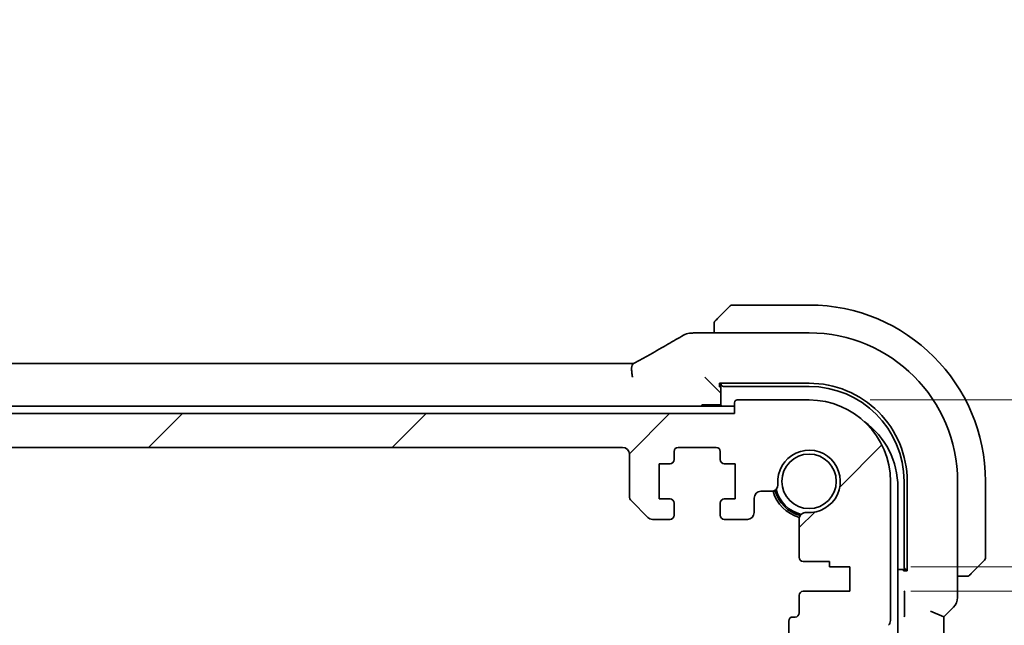
# Model space of a CAD drawing. Units: millimetres. Extents: x 0 to 6296, y 0 to 1124.
# Drawn here: x 1908 to 1980, y 262 to 307 of the extents above; entities that cross this region are included whole.
import ezdxf

# ---------------------------------------------------------------- set-up
doc = ezdxf.new("R2010")
doc.units = ezdxf.units.MM
doc.layers.add('Dimension (ISO)', color=7, linetype='Continuous', lineweight=18)
doc.layers.add('Visible (ISO)', color=7, linetype='Continuous', lineweight=35)
doc.layers.add('Hatch (ISO)', color=1, linetype='Continuous', lineweight=18, true_color=0xff0000)
doc.styles.add('Note Text (TK)', font='MS PGothic.ttf')
doc.dimstyles.new('Default - Method 1b (TK)', dxfattribs={"dimscale": 3, "dimtxt": 2.5, "dimasz": 2.5, "dimexe": 1, "dimexo": 1.5, "dimgap": 1, "dimtad": 1, "dimtoh": 1, "dimrnd": 1e-08, "dimdsep": 46, "dimtxsty": 'Note Text (TK)', "dimcen": 0.09, "dimdle": 5, "dimclrd": 100, "dimclre": 100, "dimclrt": 7, "dimadec": 1, "dimazin": 1, "dimtfac": 1, "dimtmove": 0, "dimatfit": 3, "dimfxl": 0, "dimtolj": 1, "dimlwd": -1, "dimlwe": -1, "dimarcsym": 0})

# ---------------------------------------------------------------- blocks, each defined once
blk = doc.blocks.new('*D40')
at = {"layer": 'Defpoints', "color": 0, "transparency": 16777216}
for p in [(1966.096, 278.96), (2044.346, 278.96), (1969.096, 266.66)]:
    blk.add_point(p, dxfattribs=at)
at = {"layer": 'Dimension (ISO)', "color": 100, "transparency": 16777216}
for p, q in [((2044.346, 286.46), (2044.346, 293.96)), ((1970.596, 278.96), (2047.346, 278.96)), ((2044.346, 266.66), (2044.346, 278.96)), ((1973.596, 266.66), (2047.346, 266.66)), ((2044.346, 259.16), (2044.346, 251.66))]:
    blk.add_line(p, q, dxfattribs=at)
for points in [[(2043.096, 286.46), (2045.596, 286.46), (2044.346, 278.96)], [(2043.096, 259.16), (2045.596, 259.16), (2044.346, 266.66)]]:
    blk.add_solid(points, dxfattribs=at)
at = {"layer": 'Dimension (ISO)', "color": 7, "transparency": 16777216, "insert": (2037.242, 287.114), "char_height": 7.5, "attachment_point": 4, "rotation": 90, "style": 'Note Text (TK)'}
blk.add_mtext('\\A1;12.3', dxfattribs=at)
blk = doc.blocks.new('*D41')
at = {"layer": 'Defpoints', "color": 0, "transparency": 16777216}
for p in [(1969.096, 266.66), (1969.096, 264.86), (2044.346, 264.86)]:
    blk.add_point(p, dxfattribs=at)
at = {"layer": 'Dimension (ISO)', "color": 100, "transparency": 16777216}
for p, q in [((2044.346, 274.16), (2044.346, 281.66)), ((1973.596, 266.66), (2047.346, 266.66)), ((2044.346, 266.66), (2044.346, 264.86)), ((1973.596, 264.86), (2047.346, 264.86)), ((2044.346, 257.36), (2044.346, 249.86))]:
    blk.add_line(p, q, dxfattribs=at)
for points in [[(2043.096, 274.16), (2045.596, 274.16), (2044.346, 266.66)], [(2043.096, 257.36), (2045.596, 257.36), (2044.346, 264.86)]]:
    blk.add_solid(points, dxfattribs=at)
at = {"layer": 'Dimension (ISO)', "color": 7, "transparency": 16777216, "insert": (2037.83, 244.921), "char_height": 7.5, "attachment_point": 4, "rotation": 90, "style": 'Note Text (TK)'}
blk.add_mtext('\\A1;1.8', dxfattribs=at)

msp = doc.modelspace()

# ---------------------------------------------------------------- hatches: boundary and pattern name
at = {"layer": 'Hatch (ISO)'}
h = msp.add_hatch(dxfattribs=at)
h.set_pattern_fill('ANSI31', color=256, scale=101.6, style=0)
h.set_pattern_definition([(45, (1125, -32), (-8.98026, 8.98026), [])])
edge = h.paths.add_edge_path()
edge.add_line((1758.3456, 270.1597), (1759.6385, 270.1597))
edge.add_ellipse((1759.6385, 270.6597), major_axis=(0, -0.5), ratio=1, start_angle=0, end_angle=45)
edge.add_line((1759.9921, 270.3061), (1761.1992, 271.5132))
edge.add_ellipse((1760.8456, 271.8668), major_axis=(0.3536, -0.3536), ratio=1, start_angle=0, end_angle=45)
edge.add_line((1761.3456, 271.8668), (1761.3456, 274.9597))
edge.add_ellipse((1761.8456, 274.9597), major_axis=(-0.5, 0), ratio=1, start_angle=270.000001, end_angle=360, ccw=False)
edge.add_line((1761.8456, 275.4597), (1952.3456, 275.4597))
edge.add_ellipse((1952.3456, 274.9597), major_axis=(0, 0.5), ratio=1, start_angle=270.000001, end_angle=360, ccw=False)
edge.add_line((1952.8456, 274.9597), (1952.8456, 271.8668))
edge.add_ellipse((1953.3456, 271.8668), major_axis=(-0.5, 0), ratio=1, start_angle=0, end_angle=45)
edge.add_line((1952.9921, 271.5132), (1954.1992, 270.3061))
edge.add_ellipse((1954.5527, 270.6597), major_axis=(-0.3536, -0.3536), ratio=1, start_angle=0, end_angle=45)
edge.add_line((1954.5527, 270.1597), (1955.8456, 270.1597))
edge.add_ellipse((1955.8456, 270.4597), major_axis=(0, -0.3), ratio=1, start_angle=0, end_angle=89.999999)
edge.add_line((1956.1456, 270.4597), (1956.1456, 271.3597))
edge.add_ellipse((1955.8456, 271.3597), major_axis=(0.3, 0), ratio=1, start_angle=0, end_angle=90)
edge.add_line((1955.8456, 271.6597), (1955.0456, 271.6597))
edge.add_line((1955.0456, 271.6597), (1955.0456, 274.2597))
edge.add_line((1955.0456, 274.2597), (1955.8456, 274.2597))
edge.add_ellipse((1955.8456, 274.5597), major_axis=(0, -0.3), ratio=1, start_angle=0, end_angle=90)
edge.add_line((1956.1456, 274.5597), (1956.1456, 275.1597))
edge.add_ellipse((1956.4456, 275.1597), major_axis=(-0.3, 0), ratio=1, start_angle=270, end_angle=360, ccw=False)
edge.add_line((1956.4456, 275.4597), (1959.2456, 275.4597))
edge.add_ellipse((1959.2456, 275.1597), major_axis=(0, 0.3), ratio=1, start_angle=270, end_angle=360, ccw=False)
edge.add_line((1959.5456, 275.1597), (1959.5456, 274.5597))
edge.add_ellipse((1959.8456, 274.5597), major_axis=(-0.3, 0), ratio=1, start_angle=0, end_angle=90)
edge.add_line((1959.8456, 274.2597), (1960.6456, 274.2597))
edge.add_line((1960.6456, 274.2597), (1960.6456, 271.6597))
edge.add_line((1960.6456, 271.6597), (1959.8456, 271.6597))
edge.add_ellipse((1959.8456, 271.3597), major_axis=(0, 0.3), ratio=1, start_angle=0, end_angle=90)
edge.add_line((1959.5456, 271.3597), (1959.5456, 270.4597))
edge.add_ellipse((1959.8456, 270.4597), major_axis=(-0.3, 0), ratio=1, start_angle=0, end_angle=90)
edge.add_line((1959.8456, 270.1597), (1961.5456, 270.1597))
edge.add_ellipse((1961.5456, 270.6597), major_axis=(0, -0.5), ratio=1, start_angle=0, end_angle=89.999185)
edge.add_line((1962.0456, 270.6597), (1962.0457, 271.7296))
edge.add_ellipse((1962.5457, 271.7296), major_axis=(-0.5, 0), ratio=1, start_angle=270.001878, end_angle=360, ccw=False)
edge.add_line((1962.5457, 272.2296), (1963.3051, 272.2296))
edge.add_ellipse((1963.3051, 272.7296), major_axis=(0, -0.5), ratio=1, start_angle=0, end_angle=94.713439)
edge.add_ellipse((1966.0956, 272.9597), major_axis=(-2.2922, -0.189), ratio=1, start_angle=80.573121, end_angle=360, ccw=False)
edge.add_ellipse((1965.8656, 270.1692), major_axis=(0.0411, 0.4983), ratio=1, start_angle=0, end_angle=94.713439)
edge.add_line((1965.3656, 270.1692), (1965.3632, 267.3597))
edge.add_ellipse((1965.6632, 267.3597), major_axis=(-0.3, 0), ratio=1, start_angle=0, end_angle=90)
edge.add_line((1965.6632, 267.0597), (1967.5956, 267.0597))
edge.add_line((1967.5956, 267.0597), (1967.5956, 266.6597))
edge.add_line((1967.5956, 266.6597), (1969.0956, 266.6597))
edge.add_line((1969.0956, 266.6597), (1969.0956, 264.8597))
edge.add_line((1969.0956, 264.8597), (1965.6656, 264.8597))
edge.add_ellipse((1965.6656, 264.5597), major_axis=(0, 0.3), ratio=1, start_angle=0, end_angle=90)
edge.add_line((1965.3656, 264.5597), (1965.3656, 263.2597))
edge.add_ellipse((1965.0656, 263.2597), major_axis=(0.3, 0), ratio=1, start_angle=270, end_angle=360, ccw=False)
edge.add_line((1965.0656, 262.9597), (1964.8956, 262.9597))
edge.add_ellipse((1964.8956, 262.6597), major_axis=(0, 0.3), ratio=1, start_angle=0, end_angle=90)
edge.add_line((1964.5956, 262.6597), (1964.5956, 261.2597))
edge.add_ellipse((1964.8956, 261.2597), major_axis=(-0.3, 0), ratio=1, start_angle=0, end_angle=90)
edge.add_line((1964.8956, 260.9597), (1965.0956, 260.9597))
edge.add_line((1965.0956, 260.9597), (1966.5956, 260.9597))
edge.add_line((1966.5956, 260.9597), (1967.5456, 260.9597))
edge.add_line((1967.5456, 260.9597), (1967.5456, 260.4597))
edge.add_line((1967.5456, 260.4597), (1967.7787, 258.9059))
edge.add_line((1967.7787, 258.9059), (1967.8073, 258.7152))
edge.add_ellipse((1968.104, 258.7597), major_axis=(-0.2967, -0.0445), ratio=1, start_angle=0, end_angle=81.469234)
edge.add_line((1968.104, 258.4597), (1968.5873, 258.4597))
edge.add_ellipse((1968.5873, 258.7597), major_axis=(0, -0.3), ratio=1, start_angle=0, end_angle=81.469234)
edge.add_line((1968.884, 258.7152), (1968.9126, 258.9059))
edge.add_line((1968.9126, 258.9059), (1969.1456, 260.4597))
edge.add_line((1969.1456, 260.4597), (1969.1456, 260.9597))
edge.add_line((1969.1456, 260.9597), (1970.0956, 260.9597))
edge.add_line((1970.0956, 260.9597), (1971.1153, 260.9597))
edge.add_ellipse((1971.1153, 261.2597), major_axis=(0, -0.3), ratio=1, start_angle=0, end_angle=82.505283)
edge.add_ellipse((1973.3956, 260.9597), major_axis=(-1.9829, 0.2609), ratio=1, start_angle=323.549198, end_angle=360, ccw=False)
edge.add_ellipse((1971.5956, 262.6946), major_axis=(0.36, -0.347), ratio=1, start_angle=0, end_angle=43.94552)
edge.add_line((1972.0956, 262.6946), (1972.0956, 272.9597))
edge.add_ellipse((1966.0956, 272.9597), major_axis=(6, 0), ratio=1, start_angle=0, end_angle=90)
edge.add_line((1966.0956, 278.9597), (1960.7956, 278.9597))
edge.add_ellipse((1960.7956, 278.7597), major_axis=(0, 0.2), ratio=1, start_angle=0, end_angle=90)
edge.add_line((1960.5956, 278.7597), (1960.5956, 277.9597))
edge.add_line((1960.5956, 277.9597), (1753.5956, 277.9597))
edge.add_line((1753.5956, 277.9597), (1753.5956, 278.7597))
edge.add_ellipse((1753.3956, 278.7597), major_axis=(0.2, 0), ratio=1, start_angle=0, end_angle=90)
edge.add_line((1753.3956, 278.9597), (1748.0956, 278.9597))
edge.add_ellipse((1748.0956, 272.9597), major_axis=(0, 6), ratio=1, start_angle=0, end_angle=90)
edge.add_line((1742.0956, 272.9597), (1742.0956, 262.6946))
edge.add_ellipse((1742.5956, 262.6946), major_axis=(-0.5, 0), ratio=1, start_angle=0, end_angle=43.94552)
edge.add_ellipse((1740.7956, 260.9597), major_axis=(1.44, 1.3879), ratio=1, start_angle=323.549198, end_angle=360, ccw=False)
edge.add_ellipse((1743.076, 261.2597), major_axis=(-0.2974, -0.0391), ratio=1, start_angle=0, end_angle=82.505283)
edge.add_line((1743.076, 260.9597), (1744.0956, 260.9597))
edge.add_line((1744.0956, 260.9597), (1745.0456, 260.9597))
edge.add_line((1745.0456, 260.9597), (1745.0456, 260.4597))
edge.add_line((1745.0456, 260.4597), (1745.2787, 258.9059))
edge.add_line((1745.2787, 258.9059), (1745.3073, 258.7152))
edge.add_ellipse((1745.604, 258.7597), major_axis=(-0.2967, -0.0445), ratio=1, start_angle=0, end_angle=81.469234)
edge.add_line((1745.604, 258.4597), (1746.0873, 258.4597))
edge.add_ellipse((1746.0873, 258.7597), major_axis=(0, -0.3), ratio=1, start_angle=0, end_angle=81.469234)
edge.add_line((1746.384, 258.7152), (1746.4126, 258.9059))
edge.add_line((1746.4126, 258.9059), (1746.6456, 260.4597))
edge.add_line((1746.6456, 260.4597), (1746.6456, 260.9597))
edge.add_line((1746.6456, 260.9597), (1747.5956, 260.9597))
edge.add_line((1747.5956, 260.9597), (1749.0956, 260.9597))
edge.add_line((1749.0956, 260.9597), (1749.2956, 260.9597))
edge.add_ellipse((1749.2956, 261.2597), major_axis=(0, -0.3), ratio=1, start_angle=0, end_angle=90)
edge.add_line((1749.5956, 261.2597), (1749.5956, 262.6597))
edge.add_ellipse((1749.2956, 262.6597), major_axis=(0.3, 0), ratio=1, start_angle=0, end_angle=90)
edge.add_line((1749.2956, 262.9597), (1749.1257, 262.9597))
edge.add_ellipse((1749.1257, 263.2597), major_axis=(0, -0.3), ratio=1, start_angle=270, end_angle=360, ccw=False)
edge.add_line((1748.8257, 263.2597), (1748.8257, 264.5597))
edge.add_ellipse((1748.5257, 264.5597), major_axis=(0.3, 0), ratio=1, start_angle=0, end_angle=90)
edge.add_line((1748.5257, 264.8597), (1745.0956, 264.8597))
edge.add_line((1745.0956, 264.8597), (1745.0956, 266.6597))
edge.add_line((1745.0956, 266.6597), (1746.5956, 266.6597))
edge.add_line((1746.5956, 266.6597), (1746.5956, 267.0597))
edge.add_line((1746.5956, 267.0597), (1748.5281, 267.0597))
edge.add_ellipse((1748.5281, 267.3597), major_axis=(0, -0.3), ratio=1, start_angle=0, end_angle=90)
edge.add_line((1748.8281, 267.3597), (1748.8257, 270.1692))
edge.add_ellipse((1748.3257, 270.1692), major_axis=(0.5, 0), ratio=1, start_angle=0, end_angle=94.713439)
edge.add_ellipse((1748.0956, 272.9597), major_axis=(0.189, -2.2922), ratio=1, start_angle=80.573121, end_angle=360, ccw=False)
edge.add_ellipse((1750.8862, 272.7296), major_axis=(-0.4983, 0.0411), ratio=1, start_angle=0, end_angle=94.713439)
edge.add_line((1750.8862, 272.2296), (1751.6456, 272.2296))
edge.add_ellipse((1751.6456, 271.7296), major_axis=(0, 0.5), ratio=1, start_angle=270.001878, end_angle=360, ccw=False)
edge.add_line((1752.1456, 271.7296), (1752.1456, 270.6597))
edge.add_ellipse((1752.6456, 270.6597), major_axis=(-0.5, 0), ratio=1, start_angle=0, end_angle=89.999185)
edge.add_line((1752.6456, 270.1597), (1754.3456, 270.1597))
edge.add_ellipse((1754.3456, 270.4597), major_axis=(0, -0.3), ratio=1, start_angle=0, end_angle=90)
edge.add_line((1754.6456, 270.4597), (1754.6456, 271.3597))
edge.add_ellipse((1754.3456, 271.3597), major_axis=(0.3, 0), ratio=1, start_angle=0, end_angle=90)
edge.add_line((1754.3456, 271.6597), (1753.5456, 271.6597))
edge.add_line((1753.5456, 271.6597), (1753.5456, 274.2597))
edge.add_line((1753.5456, 274.2597), (1754.3456, 274.2597))
edge.add_ellipse((1754.3456, 274.5597), major_axis=(0, -0.3), ratio=1, start_angle=0, end_angle=90)
edge.add_line((1754.6456, 274.5597), (1754.6456, 275.1597))
edge.add_ellipse((1754.9456, 275.1597), major_axis=(-0.3, 0), ratio=1, start_angle=270, end_angle=360, ccw=False)
edge.add_line((1754.9456, 275.4597), (1757.7456, 275.4597))
edge.add_ellipse((1757.7456, 275.1597), major_axis=(0, 0.3), ratio=1, start_angle=270, end_angle=360, ccw=False)
edge.add_line((1758.0456, 275.1597), (1758.0456, 274.5597))
edge.add_ellipse((1758.3456, 274.5597), major_axis=(-0.3, 0), ratio=1, start_angle=0, end_angle=90)
edge.add_line((1758.3456, 274.2597), (1759.1456, 274.2597))
edge.add_line((1759.1456, 274.2597), (1759.1456, 271.6597))
edge.add_line((1759.1456, 271.6597), (1758.3456, 271.6597))
edge.add_ellipse((1758.3456, 271.3597), major_axis=(0, 0.3), ratio=1, start_angle=0, end_angle=90)
edge.add_line((1758.0456, 271.3597), (1758.0456, 270.4597))
edge.add_ellipse((1758.3456, 270.4597), major_axis=(-0.3, 0), ratio=1, start_angle=0, end_angle=89.999999)

# ---------------------------------------------------------------- linework, layer by layer
at = {"layer": 'Visible (ISO)'}
for p, q in [((1959.3464, 284.9605), (1960.2871, 285.9011)), ((1966.0956, 285.9597), (1960.4285, 285.9597)), ((1966.0956, 283.9059), (1957.6743, 283.9059)), ((1959.0956, 284.4558), (1959.0956, 283.9059)), ((1761.4296, 281.6439), (1952.7616, 281.6439)), ((1958.619, 280.4363), (1958.4192, 280.6362)), ((1958.619, 280.4363), (1959.3389, 279.7164)), ((1959.3389, 279.7164), (1959.5388, 279.5165)), ((1959.4956, 280.1916), (1966.0956, 280.1924)), ((1959.4956, 279.9262), (1959.4956, 280.1916)), ((1959.5956, 279.9262), (1959.4956, 279.9262)), ((1959.5956, 280.1916), (1959.5956, 280.1495)), ((1959.5956, 280.1495), (1959.5956, 278.6097)), ((1959.7956, 279.9597), (1966.0956, 279.9597)), ((1960.5956, 278.7597), (1960.5956, 277.9597)), ((1966.0956, 278.9597), (1960.7956, 278.9597)), ((1960.5956, 278.5097), (1753.5956, 278.5097)), ((1959.5956, 278.6097), (1958.2956, 278.6097)), ((1959.6956, 278.5097), (1959.5956, 278.6097)), ((1960.5956, 277.9597), (1753.5956, 277.9597)), ((1761.8456, 275.4597), (1952.3456, 275.4597)), ((1956.1456, 274.5597), (1956.1456, 275.1597)), ((1956.4456, 275.4597), (1959.2456, 275.4597)), ((1959.5456, 275.1597), (1959.5456, 274.5597)), ((1952.8456, 274.9597), (1952.8456, 271.8668)), ((1955.0456, 271.6597), (1955.0456, 274.2597)), ((1955.0456, 274.2597), (1955.8456, 274.2597)), ((1959.8456, 274.2597), (1960.6456, 274.2597)), ((1960.6456, 274.2597), (1960.6456, 271.6597)), ((1972.0956, 262.6946), (1972.0956, 272.9597)), ((1973.0956, 272.9597), (1973.0956, 266.6597)), ((1973.3292, 272.9597), (1973.3292, 266.3597)), ((1977.0419, 264.3962), (1977.0419, 272.9597)), ((1979.0956, 267.2925), (1979.0956, 272.9597)), ((1962.5457, 272.2296), (1963.3051, 272.2296)), ((1972.6456, 185.4097), (1972.6456, 272.5097)), ((1952.9921, 271.5132), (1954.1992, 270.3061)), ((1955.8456, 271.6597), (1955.0456, 271.6597)), ((1960.6456, 271.6597), (1959.8456, 271.6597)), ((1962.0456, 270.6597), (1962.0457, 271.7296)), ((1956.1456, 270.4597), (1956.1456, 271.3597)), ((1959.5456, 271.3597), (1959.5456, 270.4597)), ((1954.5527, 270.1597), (1955.8456, 270.1597)), ((1959.8456, 270.1597), (1961.5456, 270.1597)), ((1965.3656, 270.1692), (1965.3632, 267.3597)), ((1979.0371, 267.1511), (1978.0964, 266.2105)), ((1965.6632, 267.0597), (1967.5956, 267.0597)), ((1967.5956, 267.0597), (1967.5956, 266.6597)), ((1967.5956, 266.6597), (1969.0956, 266.6597)), ((1969.0956, 266.6597), (1969.0956, 264.8597)), ((1972.6456, 266.4597), (1973.2854, 266.4597)), ((1973.0605, 266.3597), (1973.0605, 266.4597)), ((1973.2854, 266.4597), (1973.3292, 266.4597)), ((1973.3292, 266.3597), (1973.0605, 266.3597)), ((1977.0419, 265.9597), (1977.5918, 265.9597)), ((1965.3656, 264.5597), (1965.3656, 263.2597)), ((1969.0956, 264.8597), (1965.6656, 264.8597)), ((1973.125, 264.5447), (1973.125, 263.3223)), ((1976.749, 263.6891), (1976.0419, 262.982)), ((1965.0656, 262.9597), (1964.8956, 262.9597)), ((1975.0419, 263.3962), (1976.0419, 262.982)), ((1976.0419, 194.9374), (1976.0419, 262.982)), ((1964.5956, 262.6597), (1964.5956, 261.2597))]:
    msp.add_line(p, q, dxfattribs=at)
msp.add_circle((1966.0956, 272.9597), 2.0092, dxfattribs=at)
for centre, radius, start, end in [((1960.4285, 285.7597), 0.2, 90, 135), ((1966.0956, 272.9597), 13, 0, 90), ((1957.3509, 282.8783), 1, 94.725518, 120.643368), ((1957.6743, 282.9059), 1, 90, 95.046689), ((1966.0956, 272.9597), 10.9462, 0, 90), ((1966.0965, 272.9597), 7.2327, 0, 90.006984), ((1966.0956, 272.9597), 7, 0, 90), ((1960.7956, 278.7597), 0.2, 90, 180), ((1966.0956, 272.9597), 6, 0, 90), ((1958.2956, 278.4097), 0.2, 90, 150), ((1966.6456, 272.5097), 6, 0, 54.105604), ((1952.3456, 274.9597), 0.5, 0.000001, 90), ((1956.4456, 275.1597), 0.3, 90, 180), ((1959.2456, 275.1597), 0.3, 0, 90), ((1966.0956, 272.9597), 2.3, 265.286561, 184.713439), ((1955.8456, 274.5597), 0.3, 270, 0), ((1959.8456, 274.5597), 0.3, 180, 270), ((1962.5457, 271.7296), 0.5, 90, 179.998122), ((1963.3051, 272.7296), 0.5, 270, 4.713439), ((1966.0956, 272.9597), 2.75, 194.999479, 255.000518), ((1966.0956, 272.9597), 2.6, 194.456376, 255.54362), ((1966.0956, 272.9597), 2.5, 193.384016, 256.61598), ((1953.3456, 271.8668), 0.5, 180.000001, 225.000001), ((1955.8456, 271.3597), 0.3, 0, 90), ((1959.8456, 271.3597), 0.3, 90, 180), ((1954.5527, 270.6597), 0.5, 225.000001, 270.000001), ((1955.8456, 270.4597), 0.3, 270.000001, 0), ((1959.8456, 270.4597), 0.3, 180, 270), ((1961.5456, 270.6597), 0.5, 270, 359.999185), ((1965.8656, 270.1692), 0.5, 85.286561, 180), ((1965.6632, 267.3597), 0.3, 180, 270), ((1978.8956, 267.2925), 0.2, 315, 0), ((1965.6656, 264.5597), 0.3, 90, 180), ((1976.0419, 264.3962), 1, 315, 0), ((1964.8956, 262.6597), 0.3, 90, 180), ((1965.0656, 263.2597), 0.3, 270, 0), ((1971.5956, 262.6946), 0.5, 316.05448, 0)]:
    msp.add_arc(centre, radius, start, end, dxfattribs=at)
for centre, major_axis, ratio, start_param, end_param in [((1940.0125, 284.3533), (20.3307, 0.064), 0.0495429, 5.7258808, 5.756183), ((1952.7617, 281.7401), (1.892, 0), 0.0508777, 4.7123308, 4.9202819), ((1959.7956, 280.1495), (-0.2, 0), 0.9489646, 0, 1.5707963), ((1973.2854, 266.6597), (0, -0.2), 0.9489646, 4.712389, 6.2831853)]:
    msp.add_ellipse(centre, major_axis=major_axis, ratio=ratio, start_param=start_param, end_param=end_param, dxfattribs=at)
for points, knots in [([(1959.0956, 284.6268), (1959.0956, 284.6285), (1959.0957, 284.6302), (1959.0957, 284.6335), (1959.0958, 284.6351), (1959.096, 284.6398), (1959.0962, 284.6427), (1959.0969, 284.6492), (1959.0973, 284.6525), (1959.0979, 284.6569), (1959.0981, 284.658), (1959.0984, 284.66), (1959.0986, 284.6609), (1959.0989, 284.6631), (1959.0991, 284.6642), (1959.0997, 284.667), (1959.1, 284.6685), (1959.1013, 284.6743), (1959.1023, 284.6785), (1959.106, 284.691), (1959.1089, 284.6992), (1959.1146, 284.7122), (1959.1171, 284.7173), (1959.1218, 284.7259), (1959.124, 284.7296), (1959.1295, 284.7384), (1959.1328, 284.7432), (1959.1419, 284.755), (1959.1479, 284.7619), (1959.1542, 284.7683)], [0, 0, 0, 0, 0.000520587, 0.000520587, 0.001037256, 0.001037256, 0.002045376, 0.002045376, 0.003307871, 0.003307871, 0.003728285, 0.003728285, 0.00406526, 0.00406526, 0.004432656, 0.004432656, 0.004921516, 0.004921516, 0.006224786, 0.006224786, 0.008840843, 0.008840843, 0.010511791, 0.010511791, 0.011813928, 0.011813928, 0.01381422, 0.01381422, 0.016855773, 0.016855773, 0.016855773, 0.016855773]), ([(1959.0956, 284.6268), (1959.0956, 284.6268), (1959.0956, 284.568), (1959.0956, 284.4934), (1959.0956, 284.4805), (1959.0956, 284.4678), (1959.0956, 284.4558)], [0, 0, 0, 0, 0.8525306, 0.8525306, 0.8525306, 1, 1, 1, 1]), ([(1959.3464, 284.9605), (1959.2791, 284.8931), (1959.1681, 284.7821), (1959.1564, 284.7705), (1959.1544, 284.7685), (1959.1542, 284.7683), (1959.1542, 284.7683)], [0, 0, 0, 0, 0.8530445, 0.8530445, 0.8530445, 1, 1, 1, 1]), ([(1953.6594, 281.92), (1953.9024, 282.0551), (1954.1397, 282.1878), (1954.6023, 282.4477), (1954.8276, 282.5749), (1955.2656, 282.8238), (1955.4784, 282.9454), (1955.8908, 283.1826), (1956.0904, 283.2983), (1956.4762, 283.5232), (1956.6622, 283.6326), (1956.8412, 283.7386)], [-0.92329482, -0.92329482, -0.92329482, -0.92329482, -0.87497456, -0.87497456, -0.82665429, -0.82665429, -0.77833402, -0.77833402, -0.73001375, -0.73001375, -0.68169349, -0.68169349, -0.68169349, -0.68169349]), ([(1953.1321, 281.6353), (1953.1713, 281.656), (1953.2098, 281.6764), (1953.2854, 281.7166), (1953.3225, 281.7364), (1953.3949, 281.7753), (1953.4303, 281.7944), (1953.4991, 281.8318), (1953.5327, 281.8501), (1953.5976, 281.8857), (1953.6291, 281.9031), (1953.6594, 281.92)], [-1.25582621, -1.25582621, -1.25582621, -1.25582621, -1.18931993, -1.18931993, -1.12281366, -1.12281366, -1.05630738, -1.05630738, -0.9898011, -0.9898011, -0.92329482, -0.92329482, -0.92329482, -0.92329482]), ([(1953.0833, 280.6494), (1953.083, 280.651), (1953.0826, 280.6525), (1953.0694, 280.7133), (1953.0582, 280.7726), (1953.0395, 280.8894), (1953.0319, 280.9468), (1953.0151, 281.1137), (1953.0116, 281.217), (1953.0214, 281.4018), (1953.0352, 281.4797), (1953.0769, 281.5864), (1953.102, 281.6195), (1953.1321, 281.6353)], [-0.14941647, -0.14941647, -0.14941647, -0.14941647, -0.14894659, -0.14894659, -0.13070711, -0.13070711, -0.11249972, -0.11249972, -0.07621396, -0.07621396, -0.03826146, -0.03826146, -0.00567751, -0.00567751, -0.00567751, -0.00567751]), ([(1977.5918, 265.9597), (1977.661, 265.9597), (1977.7514, 265.9597), (1977.761, 265.9597), (1977.7627, 265.9597), (1977.7628, 265.9597), (1977.7628, 265.9597)], [0, 0, 0, 0, 0.8537867, 0.8537867, 0.8537867, 1, 1, 1, 1]), ([(1977.9042, 266.0183), (1977.9015, 266.0155), (1977.8986, 266.0128), (1977.8928, 266.0077), (1977.8898, 266.0052), (1977.8858, 266.002), (1977.8848, 266.0012), (1977.879, 265.9968), (1977.8741, 265.9934), (1977.8632, 265.9866), (1977.8572, 265.9832), (1977.8466, 265.9779), (1977.8418, 265.9758), (1977.8256, 265.9694), (1977.8137, 265.9659), (1977.8004, 265.9632), (1977.7989, 265.9629), (1977.7963, 265.9625), (1977.7953, 265.9623), (1977.7932, 265.962), (1977.7921, 265.9618), (1977.7875, 265.9612), (1977.784, 265.9608), (1977.7776, 265.9602), (1977.7748, 265.96), (1977.7705, 265.9598), (1977.769, 265.9598), (1977.7659, 265.9597), (1977.7643, 265.9597), (1977.7628, 265.9597)], [0, 0, 0, 0, 0.001249508, 0.001249508, 0.002578925, 0.002578925, 0.003021634, 0.003021634, 0.005168966, 0.005168966, 0.007160771, 0.007160771, 0.008736927, 0.008736927, 0.01240767, 0.01240767, 0.012883896, 0.012883896, 0.013256371, 0.013256371, 0.013694281, 0.013694281, 0.015009385, 0.015009385, 0.01596232, 0.01596232, 0.016447862, 0.016447862, 0.016936428, 0.016936428, 0.016936428, 0.016936428]), ([(1977.9042, 266.0183), (1977.9042, 266.0183), (1977.9441, 266.0582), (1978.0128, 266.1268), (1978.0427, 266.1567), (1978.0724, 266.1865), (1978.0964, 266.2105)], [0, 0, 0, 0, 0.6962573, 0.6962573, 0.6962573, 1, 1, 1, 1]), ([(1973.1183, 264.8869), (1973.1183, 264.8865), (1973.1183, 264.886), (1973.1195, 264.8507), (1973.1207, 264.8166), (1973.1227, 264.7435), (1973.1237, 264.7012), (1973.1248, 264.6133), (1973.125, 264.5772), (1973.125, 264.5447)], [-0.000202601, -0.000202601, -0.000202601, -0.000202601, 0, 0, 0.014753237, 0.014753237, 0.028322529, 0.028322529, 0.039121744, 0.039121744, 0.039121744, 0.039121744]), ([(1973.125, 263.3223), (1973.125, 263.2898), (1973.1248, 263.2537), (1973.1237, 263.1658), (1973.1227, 263.1235), (1973.1207, 263.0504), (1973.1195, 263.0163), (1973.1183, 262.981), (1973.1183, 262.9805), (1973.1183, 262.9801)], [0, 0, 0, 0, 0.009751434, 0.009751434, 0.022004181, 0.022004181, 0.035326003, 0.035326003, 0.035508947, 0.035508947, 0.035508947, 0.035508947])]:
    msp.add_open_spline(points, degree=3, knots=knots, dxfattribs=at)

# ---------------------------------------------------------------- dimensions: what is measured, and where the dimension line sits
at = {"layer": 'Dimension (ISO)', "color": 100, "true_color": 0x00ff3f}
for base, p2, picture, middle in [((2044.3456, 278.9597), (1966.0956, 278.9597), '*D40', (2037.2416, 295.5515)), ((2044.3456, 264.8597), (1969.0956, 264.8597), '*D41', (2037.8296, 250.6525))]:
    dim = msp.add_linear_dim(base=base, p1=(1969.0956, 266.6597), p2=p2, angle=90, dimstyle='Default - Method 1b (TK)', override={"dimtoh": 0, "dimtmove": 2, "dimatfit": 1}, dxfattribs=at)
    dim.commit()
    dim.dimension.update_dxf_attribs({"geometry": picture, "text_midpoint": middle, "dimtype": 160})

doc.saveas('drawing.dxf')
